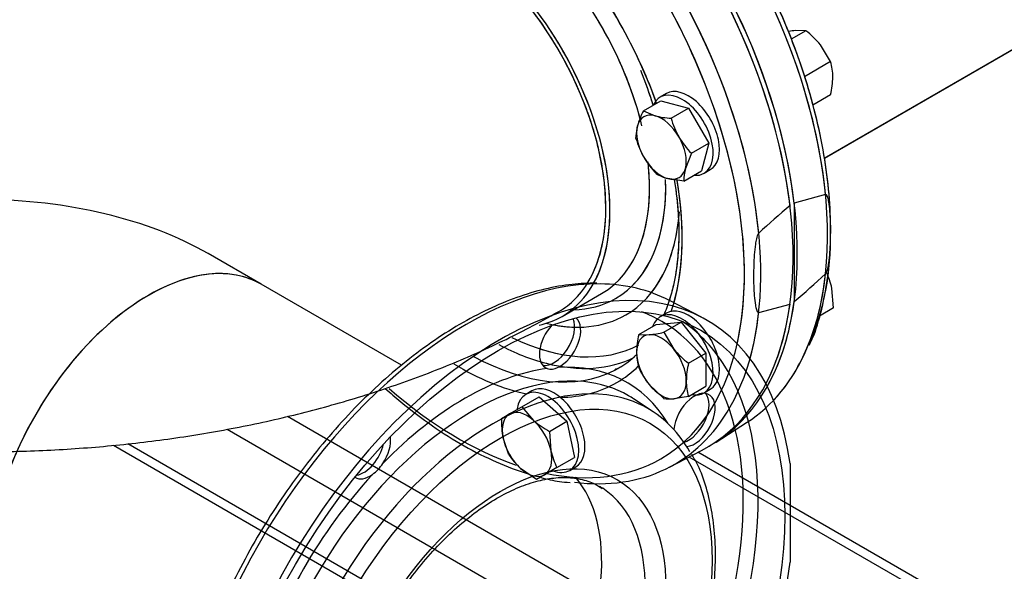
# Model space of a CAD drawing. Units: millimetres. Extents: x 167 to 6855, y 167 to 4783.
# Drawn here: x 5698 to 6034, y 2558 to 2746 of the extents above; entities that cross this region are included whole.
import ezdxf
from ezdxf.lldxf.tags import DXFTag

# ---------------------------------------------------------------- set-up
doc = ezdxf.new("R2010")
doc.units = ezdxf.units.MM
for name, color, linetype in [('11021_-_BS_4848_', 7, 'Continuous'), ('62014_DN150_PRES', 7, 'Continuous'), ('63060_ELBOW_DN15', 7, 'Continuous'), ('63113_VMV_DN150_', 7, 'Continuous'), ('Default', 7, 'Continuous'), ('M16_FULL_HEX_NUT', 7, 'Continuous'), ('M16_PLAIN_WASHER', 7, 'Continuous'), ('M16_X_65_LG_HEX_', 7, 'Continuous'), ('VMV_DN150_BRANCH', 7, 'Continuous')]:
    doc.layers.add(name, color=color, linetype=linetype)
tags = doc.linetypes.add('PHANTOM2', pattern=[31.75, 15.875, -3.175, 3.175, -3.175, 3.175, -3.175]).pattern_tags.tags
tags[14:15] = [DXFTag(74, 4), DXFTag(75, 0), DXFTag(340, '0'), DXFTag(46, 0.0), DXFTag(50, 0.0), DXFTag(44, 0.0), DXFTag(45, 0.0)]
tags[12:13] = [DXFTag(74, 4), DXFTag(75, 0), DXFTag(340, '0'), DXFTag(46, 0.0), DXFTag(50, 0.0), DXFTag(44, 0.0), DXFTag(45, 0.0)]
tags[10:11] = [DXFTag(74, 4), DXFTag(75, 0), DXFTag(340, '0'), DXFTag(46, 0.0), DXFTag(50, 0.0), DXFTag(44, 0.0), DXFTag(45, 0.0)]
tags[8:9] = [DXFTag(74, 4), DXFTag(75, 0), DXFTag(340, '0'), DXFTag(46, 0.0), DXFTag(50, 0.0), DXFTag(44, 0.0), DXFTag(45, 0.0)]
tags[6:7] = [DXFTag(74, 4), DXFTag(75, 0), DXFTag(340, '0'), DXFTag(46, 0.0), DXFTag(50, 0.0), DXFTag(44, 0.0), DXFTag(45, 0.0)]
tags[4:5] = [DXFTag(74, 4), DXFTag(75, 0), DXFTag(340, '0'), DXFTag(46, 0.0), DXFTag(50, 0.0), DXFTag(44, 0.0), DXFTag(45, 0.0)]

# ---------------------------------------------------------------- blocks, each defined once
blk = doc.blocks.new('SE3')
at = {"layer": '11021_-_BS_4848_', "color": 7, "linetype": 'Continuous'}
for p, q in [((5788.99, 2610.63), (5946.54, 2519.67)), ((5768.34, 2606.22), (5947.96, 2502.52)), ((5729.57, 2600.73), (5981.48, 2455.29)), ((5734.44, 2601.3), (5973.41, 2463.33)), ((5926.16, 2596.75), (6003.11, 2552.33)), ((6010.6, 2551.39), (5929.23, 2598.36))]:
    blk.add_line(p, q, dxfattribs=at)
at = {"layer": '62014_DN150_PRES', "color": 7, "linetype": 'PHANTOM2'}
for p, q in [((5972.8, 2686.35), (5962.1, 2683.47)), ((5962.1, 2683.47), (5962.1, 2649.8)), ((5930.45, 2644.46), (5919.49, 2650.18)), ((5949.98, 2646.1), (5960.68, 2648.98)), ((5913.92, 2612.19), (5907.26, 2616.57)), ((5960.69, 2594.47), (5960.69, 2560.8))]:
    blk.add_line(p, q, dxfattribs=at)
at = {"layer": '62014_DN150_PRES', "color": 7, "linetype": 'Continuous'}
for p, q in [((5882.8, 2644.76), (5896.32, 2652.56)), ((5935.39, 2601.84), (5945.82, 2608.48)), ((5919.49, 2593.28), (5930.45, 2598.99))]:
    blk.add_line(p, q, dxfattribs=at)
at = {"layer": '62014_DN150_PRES', "color": 7, "linetype": 'PHANTOM2'}
for centre, radius, start, end in [((6212.8, 2387.22), 388.39, 130.4765, 132.5862), ((5880.66, 2671.24), 93.87, 337.252, 1.253), ((5709.98, 2945.23), 388.39, 310.4765, 312.5862), ((5879.07, 2631.59), 4.83, 253.954, 297.3602), ((5810.02, 2601.88), 13.68, 305.6627, 327.4384)]:
    blk.add_arc(centre, radius, start, end, dxfattribs=at)
for centre, major_axis, start_param, end_param in [((5860.98, 2723.38), (-71.25, 123.41), 4.072214, 6.307881), ((5862.39, 2724.2), (71.25, -123.41), 0.930621, 3.151517), ((5873.1, 2730.38), (70.99, -122.95), 0.90244, 2.737339), ((5850.27, 2717.2), (-70.99, 122.95), 4.044033, 5.950177), ((5843.3, 2713.17), (39.5, -68.42), 0.32984, 3.367088), ((5847.54, 2715.62), (68.99, -119.49), 1.093726, 1.795803), ((5847.54, 2715.62), (53.96, -93.46), 1.276541, 1.865052), ((5856.82, 2720.98), (39.5, -68.42), 1.123531, 2.00331), ((5859.64, 2722.61), (41.42, -71.75), 1.171357, 1.267504), ((5856.82, 2720.98), (39.5, -68.42), 0.114488, 0.918888), ((5847.54, 2715.62), (68.99, -119.49), 0.558721, 1.093726), ((5859.64, 2722.61), (41.42, -71.75), 0.136608, 0.825084), ((5847.54, 2715.62), (53.96, -93.46), 0.51166, 0.998915), ((5859.82, 2722.71), (44.72, -77.46), 0.222734, 0.673594), ((5860.98, 2520.07), (-71.25, -123.41), 2.501417, 8.494157), ((5873.1, 2730.38), (70.99, -122.95), 0.407456, 0.668356), ((5850.28, 2526.25), (-70.99, -122.95), 3.456194, 5.968533), ((5850.28, 2526.25), (-70.99, -122.95), 3.166288, 3.456194), ((5860.98, 2723.38), (-71.25, 123.41), 3.493724, 3.781768), ((5862.39, 2724.2), (71.25, -123.41), 0.330386, 0.640175), ((5880.02, 2637.1), (5, 8.66), 3.352909, 5.890939), ((5882.12, 2635.89), (-5, -8.66), 0.668262, 3.051904), ((5849.65, 2526.62), (67.22, 116.43), 0, 0.097682), ((5850.27, 2717.2), (-70.99, 122.95), 3.656094, 3.809949), ((5849.65, 2526.62), (67.22, 116.43), 3.04391, 6.283185), ((5882.12, 2635.89), (-5, -8.66), 4.339454, 6.400321), ((5859.82, 2722.71), (44.72, -77.46), -0.464972, -0.339573), ((5852.14, 2525.18), (69.04, 119.58), 6.00201, 6.242675), ((5873.1, 2730.38), (70.99, -122.95), 0.169551, 0.407456), ((5859.82, 2722.71), (50.28, -87.08), -0.567145, -0.449966), ((5852.14, 2525.18), (69.04, 119.58), 3.421945, 6.00201), ((5849.65, 2526.62), (55.21, 95.62), 0.417345, 1.153451), ((5857.77, 2721.53), (51.78, -89.68), -0.541254, -0.513223), ((5857.77, 2721.53), (51.78, -89.68), -0.513223, -0.493041), ((5849.65, 2526.62), (-55.21, -95.62), 2.836703, 3.509646), ((5852.1, 2525.2), (53.39, 92.47), 0.255939, 2.914972), ((5859, 2521.22), (53.15, 92.06), 0.23832, 2.911006), ((5852.1, 2525.2), (53.39, 92.47), 0, 0.255939), ((5859, 2521.22), (53.15, 92.06), 0, 0.23832), ((5852.1, 2525.2), (53.39, 92.47), 6.249276, 6.283185), ((5928.04, 2609.37), (5, 8.66), 3.540728, 8.544145), ((5925.94, 2610.59), (5, 8.66), 3.710054, 6.071869), ((5859, 2521.22), (53.15, 92.06), 5.955442, 6.283185), ((5847.54, 2715.62), (68.99, -119.49), 0.118121, 0.269968), ((5817.17, 2598.39), (-5, -8.66), 1.453661, 2.501084), ((5815.08, 2599.6), (5, 8.66), 3.578445, 5.202699), ((5849.65, 2526.62), (55.21, 95.62), 1.202743, 1.93885), ((5817.17, 2598.39), (-5, -8.66), -0.021917, 0.902534), ((5843.31, 2530.28), (37.5, 64.95), 3.331482, 6.088803), ((5858.16, 2521.71), (37.5, 64.95), 6.255176, 6.283185), ((5858.16, 2521.71), (37.5, 64.95), 3.166789, 6.255176)]:
    blk.add_ellipse(centre, major_axis=major_axis, ratio=0.57735, start_param=start_param, end_param=end_param, dxfattribs=at)
at = {"layer": '62014_DN150_PRES', "color": 7, "linetype": 'Continuous'}
for centre, major_axis, start_param, end_param in [((5862.4, 2724.2), (-71.25, 123.41), 3.131644, 6.293134), ((5873.11, 2730.38), (-70.99, 122.95), 3.550432, 5.890972), ((5860.98, 2723.38), (71.25, -123.41), -0.024695, 2.210972), ((5850.28, 2717.2), (70.99, -122.95), 0.325682, 2.239152), ((5847.55, 2715.62), (68.99, -119.49), 1.294449, 1.992306), ((5843.3, 2713.18), (39.5, -68.42), 0, 3.333141), ((5847.55, 2715.62), (53.96, -93.46), 1.269122, 1.865035), ((5856.82, 2720.98), (39.5, -68.42), 1.093667, 1.995302), ((5859.65, 2722.61), (41.42, -71.75), 1.173383, 1.330842), ((5847.55, 2715.62), (68.99, -119.49), 0, 1.294449), ((5856.82, 2720.98), (39.5, -68.42), 0, 0.913271), ((5859.65, 2722.61), (41.42, -71.75), 0, 0.821717), ((5847.55, 2715.62), (53.96, -93.46), 0.470876, 0.998792), ((5859.82, 2722.71), (44.72, -77.46), 0, 0.70572), ((5859.65, 2722.61), (41.42, -71.75), 5.977155, 6.283185), ((5843.3, 2713.18), (39.5, -68.42), 6.101177, 6.283185), ((5859.82, 2722.71), (44.72, -77.46), 5.779782, 6.283185), ((5859.82, 2722.71), (50.28, -87.08), 5.579383, 6.261281), ((5857.77, 2721.53), (51.78, -89.68), -0.739259, -0.514513), ((5873.11, 2730.38), (-70.99, 122.95), 3.166288, 3.550432), ((5850.28, 2717.2), (51.96, -90), 5.528576, 6.25275), ((5857.77, 2721.53), (51.78, -89.68), 5.768672, 6.245257), ((5847.55, 2715.62), (53.96, -93.46), 5.474952, 5.805997), ((5850.28, 2717.2), (51.96, -90), 6.25275, 6.283185), ((5847.55, 2715.62), (53.96, -93.46), 0, 0.149153), ((5850.28, 2717.2), (51.96, -90), 0, 0.024695), ((5847.55, 2715.62), (53.96, -93.46), 5.968663, 6.283185), ((5847.55, 2715.62), (68.99, -119.49), 5.251023, 5.699811), ((5850.28, 2717.2), (70.99, -122.95), -0.410594, 0.325682), ((5847.55, 2715.62), (68.99, -119.49), 5.805937, 6.283185)]:
    blk.add_ellipse(centre, major_axis=major_axis, ratio=0.57735, start_param=start_param, end_param=end_param, dxfattribs=at)
at = {"layer": '62014_DN150_PRES', "color": 7, "linetype": 'PHANTOM2'}
for centre, major_axis in [((5860.98, 2520.07), (69.25, 119.94)), ((5861.69, 2519.66), (51.15, 88.6)), ((5861.69, 2519.66), (40, 69.28))]:
    blk.add_ellipse(centre, major_axis=major_axis, ratio=0.57735, dxfattribs=at)
for points, knots in [([(5974.51, 2673.29), (5974.47, 2677.48), (5974.34, 2684.97), (5972.73, 2698.18), (5970.01, 2711.83), (5966.15, 2725.79), (5961.22, 2739.76), (5955.28, 2753.64), (5948.39, 2767.24), (5940.65, 2780.42), (5932.12, 2793.02), (5922.92, 2804.91), (5913.15, 2815.94), (5902.9, 2825.99), (5892.31, 2834.94), (5881.47, 2842.69), (5870.52, 2849.14), (5859.53, 2854.24), (5848.83, 2857.73), (5841.1, 2859.55), (5837.57, 2859.73), (5837.21, 2859.75)], [0, 0, 0, 0, 0.050061, 0.105658, 0.161226, 0.21676, 0.272261, 0.327737, 0.383197, 0.438652, 0.494111, 0.549583, 0.605078, 0.660608, 0.716181, 0.771807, 0.827487, 0.883214, 0.93895, 0.994615, 1, 1, 1, 1]), ([(5921.14, 2691.46), (5921.44, 2689.59), (5922.23, 2683.9), (5922.86, 2674.89), (5922.48, 2664.62), (5921.19, 2656.41), (5919.92, 2651.76), (5919.37, 2650.04)], [0.1514292, 0.1514292, 0.1514292, 0.1514292, 0.2031796, 0.3092633, 0.4151874, 0.5210104, 0.5874805, 0.5874805, 0.5874805, 0.5874805]), ([(5972.8, 2659.28), (5972.92, 2659.39), (5973.02, 2659.55), (5973.18, 2659.87), (5973.24, 2660.04), (5973.42, 2660.52), (5973.5, 2660.85), (5973.73, 2661.81), (5973.84, 2662.43), (5974.12, 2664.29), (5974.23, 2665.51), (5974.49, 2669.11), (5974.55, 2671.45), (5974.55, 2674.91), (5974.54, 2676.08), (5974.46, 2678.37), (5974.41, 2679.5), (5974.23, 2681.72), (5974.12, 2682.81), (5973.85, 2684.37), (5973.74, 2684.88), (5973.51, 2685.58), (5973.42, 2685.81), (5973.24, 2686.1), (5973.18, 2686.19), (5973.02, 2686.33), (5972.92, 2686.38), (5972.8, 2686.35)], [0, 0, 0, 0, 0.015625, 0.015625, 0.03125, 0.03125, 0.0625, 0.0625, 0.125, 0.125, 0.25, 0.25, 0.5, 0.5, 0.625, 0.625, 0.75, 0.75, 0.875, 0.875, 0.9375, 0.9375, 0.96875, 0.96875, 0.984375, 0.984375, 1, 1, 1, 1]), ([(5949.98, 2673.17), (5949.85, 2673.06), (5949.76, 2672.9), (5949.6, 2672.58), (5949.53, 2672.41), (5949.36, 2671.93), (5949.27, 2671.6), (5949.04, 2670.64), (5948.94, 2670.02), (5948.66, 2668.16), (5948.55, 2666.94), (5948.29, 2663.34), (5948.23, 2661), (5948.22, 2657.54), (5948.24, 2656.37), (5948.31, 2654.08), (5948.37, 2652.95), (5948.54, 2650.73), (5948.66, 2649.64), (5948.93, 2648.08), (5949.04, 2647.57), (5949.27, 2646.86), (5949.36, 2646.64), (5949.53, 2646.35), (5949.6, 2646.26), (5949.76, 2646.12), (5949.85, 2646.07), (5949.98, 2646.1)], [0, 0, 0, 0, 0.015625, 0.015625, 0.03125, 0.03125, 0.0625, 0.0625, 0.125, 0.125, 0.25, 0.25, 0.5, 0.5, 0.625, 0.625, 0.75, 0.75, 0.875, 0.875, 0.9375, 0.9375, 0.96875, 0.96875, 0.984375, 0.984375, 1, 1, 1, 1]), ([(5894.65, 2656.11), (5891.58, 2656.06), (5886.21, 2655.92), (5876.87, 2654.22), (5867.34, 2651.37), (5857.58, 2647.33), (5847.77, 2642.15), (5837.99, 2635.88), (5828.33, 2628.59), (5818.89, 2620.36), (5809.74, 2611.25), (5800.98, 2601.36), (5792.67, 2590.77), (5784.89, 2579.6), (5777.72, 2567.93), (5771.22, 2555.87), (5765.45, 2543.55), (5760.46, 2531.06), (5756.3, 2518.52), (5753.01, 2506.05), (5750.62, 2493.76), (5749.17, 2481.76), (5748.66, 2470.16), (5749.1, 2459.06), (5750.52, 2448.55), (5752.88, 2438.83), (5756.07, 2430.03), (5758.61, 2425.43), (5760.03, 2422.93)], [0, 0, 0, 0, 0.035877, 0.074261, 0.112853, 0.151583, 0.190385, 0.229212, 0.268031, 0.30683, 0.345606, 0.384362, 0.4231, 0.461825, 0.500544, 0.539262, 0.577984, 0.616716, 0.655463, 0.694232, 0.733027, 0.771854, 0.810715, 0.849607, 0.888519, 0.927416, 0.966247, 1, 1, 1, 1]), ([(5860.86, 2434.3), (5862.51, 2435.28), (5866.56, 2437.71), (5873.84, 2442.91), (5882.02, 2449.84), (5889.98, 2457.71), (5897.53, 2466.35), (5904.6, 2475.66), (5911.12, 2485.54), (5916.99, 2495.85), (5922.14, 2506.47), (5926.52, 2517.28), (5930.07, 2528.14), (5932.74, 2538.92), (5934.5, 2549.49), (5935.31, 2559.74), (5935.16, 2569.52), (5934.04, 2578.76), (5931.93, 2587.18), (5929.53, 2593.63), (5927.73, 2596.56), (5927.13, 2597.54)], [0, 0, 0, 0, 0.029473, 0.085292, 0.141084, 0.196829, 0.252529, 0.308192, 0.363833, 0.419465, 0.475103, 0.530759, 0.586449, 0.642188, 0.697991, 0.753868, 0.80982, 0.865831, 0.921825, 0.97767, 1, 1, 1, 1]), ([(5821.54, 2456.41), (5820.29, 2457.07), (5817.78, 2458.44), (5814.18, 2462.08), (5811.01, 2466.98), (5808.64, 2472.9), (5807.12, 2479.64), (5806.46, 2487.1), (5806.7, 2495.18), (5807.83, 2503.73), (5809.84, 2512.61), (5812.71, 2521.66), (5816.4, 2530.72), (5820.84, 2539.62), (5825.95, 2548.2), (5831.64, 2556.3), (5837.81, 2563.78), (5844.34, 2570.51), (5851.1, 2576.36), (5857.96, 2581.23), (5864.79, 2585.06), (5871.44, 2587.79), (5877.78, 2589.41), (5883.73, 2589.92), (5889.14, 2589.32), (5893.5, 2587.98), (5895.58, 2586.58), (5896.47, 2585.97)], [0, 0, 0, 0, 0.031801, 0.075804, 0.118876, 0.160688, 0.201708, 0.242387, 0.282983, 0.323587, 0.364256, 0.405002, 0.445814, 0.486672, 0.527551, 0.568425, 0.60926, 0.65003, 0.69071, 0.731281, 0.771738, 0.812107, 0.852461, 0.892952, 0.933911, 0.97583, 1, 1, 1, 1])]:
    blk.add_open_spline(points, degree=3, knots=knots, dxfattribs=at)
at = {"layer": '62014_DN150_PRES', "color": 7, "linetype": 'Continuous'}
for points, knots in [([(5967.32, 2635.05), (5967.68, 2635.77), (5969.38, 2639.26), (5971.68, 2647.26), (5973.81, 2658.34), (5974.72, 2670.46), (5974.45, 2683.22), (5973, 2696.54), (5970.4, 2710.23), (5966.67, 2724.15), (5961.86, 2738.14), (5956.03, 2752.03), (5949.25, 2765.67), (5941.6, 2778.91), (5933.16, 2791.58), (5924.04, 2803.56), (5914.33, 2814.7), (5904.11, 2824.88), (5893.62, 2833.92), (5883.64, 2841.22), (5877.84, 2844.74), (5875.01, 2846.44)], [0, 0, 0, 0, 0.011945, 0.067286, 0.122932, 0.178758, 0.234659, 0.290564, 0.346441, 0.402284, 0.458093, 0.513876, 0.569642, 0.625401, 0.681164, 0.736939, 0.792735, 0.848565, 0.904438, 0.960363, 1, 1, 1, 1]), ([(5967.32, 2635.05), (5967.68, 2635.77), (5969.38, 2639.26), (5971.68, 2647.26), (5973.81, 2658.34), (5974.72, 2670.46), (5974.45, 2683.22), (5973, 2696.54), (5970.4, 2710.23), (5966.67, 2724.15), (5961.86, 2738.14), (5956.03, 2752.03), (5949.25, 2765.67), (5941.6, 2778.91), (5933.16, 2791.58), (5924.04, 2803.56), (5914.33, 2814.7), (5904.11, 2824.88), (5893.62, 2833.92), (5883.64, 2841.22), (5877.84, 2844.74), (5875.01, 2846.44)], [0, 0, 0, 0, 0.011945, 0.067286, 0.122932, 0.178758, 0.234659, 0.290564, 0.346441, 0.402284, 0.458093, 0.513876, 0.569642, 0.625401, 0.681164, 0.736939, 0.792735, 0.848565, 0.904438, 0.960363, 1, 1, 1, 1]), ([(5921.13, 2691.48), (5921.17, 2691.27), (5921.81, 2687.22), (5922.67, 2679.6), (5922.79, 2669.01), (5921.79, 2659.24), (5919.93, 2651.32), (5918.28, 2646.87), (5917.53, 2645.15)], [0.1775289, 0.1775289, 0.1775289, 0.1775289, 0.1831121, 0.2833075, 0.3833464, 0.4832567, 0.583126, 0.6517887, 0.6517887, 0.6517887, 0.6517887]), ([(5921.13, 2691.48), (5921.17, 2691.27), (5921.81, 2687.22), (5922.67, 2679.6), (5922.79, 2669.01), (5921.79, 2659.24), (5920.36, 2653.13), (5919.42, 2650.18), (5919.35, 2649.98)], [0.1775289, 0.1775289, 0.1775289, 0.1775289, 0.1831121, 0.2833075, 0.3833464, 0.4832567, 0.583126, 0.590382, 0.590382, 0.590382, 0.590382]), ([(5908.5, 2631.9), (5908.15, 2631.57), (5906.01, 2629.57), (5903.45, 2627.56), (5901.09, 2626.63), (5900.81, 2626.52)], [0.8648937, 0.8648937, 0.8648937, 0.8648937, 0.8851268, 0.9882293, 1, 1, 1, 1]), ([(5822.36, 2620.12), (5824.14, 2618.55), (5829.45, 2614.01), (5838.47, 2607.2), (5849.39, 2600.33), (5860.38, 2594.79), (5867.66, 2592.1), (5871.38, 2590.92), (5871.46, 2590.9)], [0.671447, 0.671447, 0.671447, 0.671447, 0.6999018, 0.7558675, 0.8118882, 0.8679598, 0.9240589, 0.9253206, 0.9253206, 0.9253206, 0.9253206]), ([(5875.59, 2589.7), (5877.75, 2589.12), (5881.13, 2588.39), (5884.21, 2588.12), (5885.55, 2588.01)], [0.94653752, 0.94653752, 0.94653752, 0.94653752, 0.98011439, 1, 1, 1, 1])]:
    blk.add_open_spline(points, degree=3, knots=knots, dxfattribs=at)
at = {"layer": '63060_ELBOW_DN15', "color": 7, "linetype": 'Continuous'}
for points, knots in [([(5881.72, 2646.44), (5883.75, 2647.6), (5885.6, 2649.03), (5889.29, 2652.74), (5891.07, 2655.16), (5893.98, 2660.59), (5895.14, 2663.61), (5896.43, 2668.6), (5896.79, 2670.35), (5897.33, 2673.95), (5897.52, 2675.79), (5897.86, 2681.48), (5897.76, 2685.46), (5897.13, 2691.74), (5896.84, 2693.87), (5896.11, 2698.14), (5895.22, 2702.45), (5894.03, 2706.82), (5892.69, 2711.22), (5891.93, 2713.44), (5889.47, 2720.09), (5887.56, 2724.45), (5884.33, 2730.88), (5883.18, 2733), (5880.77, 2737.21), (5879.5, 2739.29), (5875.56, 2745.36), (5872.75, 2749.2), (5866.79, 2756.47), (5863.61, 2759.92), (5857.13, 2766.13), (5853.79, 2768.94), (5850.38, 2771.43)], [0.6300817, 0.6300817, 0.6300817, 0.6300817, 0.65625, 0.65625, 0.6875, 0.6875, 0.71875, 0.71875, 0.734375, 0.734375, 0.75, 0.75, 0.78125, 0.78125, 0.796875, 0.796875, 0.8125, 0.828125, 0.828125, 0.84375, 0.84375, 0.875, 0.875, 0.890625, 0.890625, 0.90625, 0.90625, 0.9375, 0.9375, 0.96875, 0.96875, 1, 1, 1, 1]), ([(5488.12, 2646.48), (5490.93, 2644.88), (5498.79, 2640.43), (5514.15, 2632.92), (5533.26, 2624.96), (5553.31, 2617.97), (5573.98, 2612.06), (5595.19, 2607.19), (5616.81, 2603.39), (5638.75, 2600.65), (5660.9, 2598.98), (5683.16, 2598.36), (5705.43, 2598.81), (5727.6, 2600.32), (5749.58, 2602.89), (5771.26, 2606.52), (5792.56, 2611.22), (5813.37, 2616.99), (5833.63, 2623.85), (5853.04, 2631.73), (5869.42, 2639.57), (5878.06, 2644.42), (5881.69, 2646.48)], [0, 0, 0, 0, 0.023189, 0.076142, 0.129052, 0.181897, 0.234598, 0.287128, 0.339492, 0.391716, 0.443841, 0.495912, 0.54798, 0.600091, 0.652289, 0.704628, 0.757161, 0.809936, 0.862992, 0.91635, 0.970001, 1, 1, 1, 1])]:
    blk.add_open_spline(points, degree=3, knots=knots, dxfattribs=at)
at = {"layer": '63113_VMV_DN150_', "color": 7, "linetype": 'Continuous'}
for p, q in [((5972.39, 2698.79), (6235.36, 2850.62)), ((5972.43, 2698.81), (6038.47, 2736.94))]:
    blk.add_line(p, q, dxfattribs=at)
at = {"layer": '63113_VMV_DN150_', "color": 7, "linetype": 'PHANTOM2'}
for p, q in [((5972.43, 2698.81), (6038.47, 2736.94)), ((5779.98, 2655.75), (5761.91, 2666.18))]:
    blk.add_line(p, q, dxfattribs=at)
for centre, major_axis, start_param, end_param in [((5843.3, 2713.17), (-38.5, 66.68), 3.434192, 6.283185), ((5684.91, 2621.73), (-108.89, 0), 3.926991, 4.712389), ((5741.48, 2589.07), (-38.5, -66.68), 3.141593, 6.283185)]:
    blk.add_ellipse(centre, major_axis=major_axis, ratio=0.57735, start_param=start_param, end_param=end_param, dxfattribs=at)
at = {"layer": 'M16_FULL_HEX_NUT', "color": 7, "linetype": 'Continuous'}
for p, q in [((5966.06, 2742.33), (5961.12, 2739.48)), ((5966.06, 2742.33), (5962.57, 2742.39)), ((5974.54, 2731.78), (5971.06, 2737.49)), ((5974.54, 2731.78), (5965.59, 2726.61)), ((5974.54, 2720.46), (5968.42, 2716.93)), ((5975.52, 2647.64), (5975.01, 2654.27)), ((5975.52, 2647.64), (5970.75, 2644.88))]:
    blk.add_line(p, q, dxfattribs=at)
for centre, radius, start, end in [((5966.87, 2700.36), 42.25, 95.8362, 99.0956), ((5947.74, 2718.41), 30.13, 39.3005, 52.5642), ((5957.11, 2726.58), 18.19, 359.9266, 16.5973), ((5946.62, 2727.03), 28.68, 346.7651, 359.0576), ((5952.58, 2649.62), 22.91, 11.7253, 27.0376)]:
    blk.add_arc(centre, radius, start, end, dxfattribs=at)
at = {"layer": 'M16_PLAIN_WASHER', "color": 7, "linetype": 'Continuous'}
for p, q in [((5918.44, 2720.85), (5916.32, 2719.62)), ((5931.32, 2693.64), (5933.44, 2694.87)), ((5918.44, 2645.86), (5916.32, 2644.63)), ((5872.52, 2619.35), (5870.4, 2618.12)), ((5931.32, 2618.65), (5933.44, 2619.88)), ((5885.4, 2592.14), (5887.52, 2593.37))]:
    blk.add_line(p, q, dxfattribs=at)
for centre, start_param, end_param in [((5923.82, 2706.63), 0, 3.534603), ((5925.94, 2707.86), 0, 3.141593), ((5923.82, 2706.63), 5.890175, 6.283185), ((5925.94, 2632.87), 0, 3.141593), ((5923.82, 2631.64), 0, 3.61001), ((5880.02, 2606.36), 0, 3.141593), ((5877.9, 2605.13), 0, 3.766524), ((5923.82, 2631.64), 5.814768, 6.283185), ((5877.9, 2605.13), 5.666984, 6.283185)]:
    blk.add_ellipse(centre, major_axis=(7.5, -12.99), ratio=0.57735, start_param=start_param, end_param=end_param, dxfattribs=at)
at = {"layer": 'M16_X_65_LG_HEX_', "color": 7, "linetype": 'Continuous'}
for p, q in [((5910.58, 2714.99), (5916.54, 2718.43)), ((5916.54, 2718.43), (5926, 2715.89)), ((5910.58, 2714.99), (5914.55, 2713.28)), ((5920.04, 2712.45), (5926, 2715.89)), ((5926, 2715.89), (5932.93, 2703.89)), ((5908.04, 2705.53), (5908.55, 2709.82)), ((5926.97, 2700.45), (5932.93, 2703.89)), ((5932.93, 2703.89), (5930.39, 2694.43)), ((5926.97, 2700.45), (5924.94, 2695.28)), ((5924.43, 2690.99), (5930.39, 2694.43)), ((5924.43, 2690.99), (5918.94, 2691.82)), ((5909.02, 2638.55), (5914.98, 2642)), ((5914.98, 2642), (5923.47, 2642.75)), ((5917.51, 2639.31), (5923.47, 2642.75)), ((5923.47, 2642.75), (5931.95, 2632.2)), ((5909.02, 2638.55), (5912.51, 2638.5)), ((5917.51, 2639.31), (5920.99, 2633.6)), ((5925.99, 2628.76), (5931.95, 2632.2)), ((5931.95, 2632.2), (5931.95, 2620.88)), ((5917.51, 2616.69), (5912.51, 2621.53)), ((5925.99, 2617.44), (5931.95, 2620.88)), ((5869.05, 2613.88), (5875.01, 2617.32)), ((5875.01, 2617.32), (5884.47, 2608.93)), ((5925.99, 2617.44), (5920.99, 2616.63)), ((5864.83, 2611.44), (5869.05, 2613.88)), ((5869.05, 2613.88), (5873.02, 2609.24)), ((5862.12, 2609.88), (5864.83, 2611.44)), ((5878.51, 2605.49), (5884.47, 2608.93)), ((5884.47, 2608.93), (5887.01, 2596.53)), ((5878.51, 2605.49), (5879.02, 2598.85)), ((5864.66, 2597.49), (5862.63, 2603.24)), ((5881.05, 2593.09), (5887.01, 2596.53)), ((5874.12, 2589.09), (5868.63, 2592.85)), ((5876.83, 2590.66), (5874.12, 2589.09)), ((5881.05, 2593.09), (5876.83, 2590.66))]:
    blk.add_line(p, q, dxfattribs=at)
for centre, radius, start, end in [((5936.5, 2701.85), 29.06, 153.119, 164.0834), ((5921.62, 2741.47), 29.06, 255.9166, 266.881), ((5948.4, 2720.59), 29.5, 196.0036, 209.5984), ((5936.4, 2713.66), 29.5, 196.0036, 209.5984), ((5948.48, 2721.17), 29.86, 210.4849, 223.9132), ((5936.48, 2714.24), 29.86, 210.4849, 223.9132), ((5938.71, 2691.47), 14.28, 164.5166, 181.9363), ((5922.52, 2705.64), 14.28, 238.0637, 255.4834), ((5936.3, 2632.07), 28.04, 166.6232, 179.1995), ((5908.21, 2680.53), 42.25, 275.8362, 282.7109), ((5926.47, 2632.44), 18.2, 179.9325, 196.5914), ((5944.31, 2652.68), 30.13, 219.3005, 232.5642), ((5933.62, 2638.32), 26.98, 204.2449, 218.497), ((5953.27, 2622.27), 28.04, 166.6232, 179.1995), ((5943.44, 2622.64), 18.2, 179.9325, 196.5914), ((5919.49, 2631.05), 14.5, 262.1357, 275.9368), ((5891.35, 2608.79), 29.25, 177.8669, 190.9269), ((5892.19, 2631.35), 29.25, 229.0731, 242.1331), ((5883.88, 2609.95), 22.91, 212.9624, 228.2747), ((5901.45, 2603.51), 22.91, 191.7253, 207.0376)]:
    blk.add_arc(centre, radius, start, end, dxfattribs=at)
for centre, major_axis, start_param, end_param in [((5916.75, 2702.55), (6, -10.39), 2.617994, 3.665191), ((5916.75, 2702.55), (-6, 10.39), 4.712389, 5.759587), ((5916.75, 2702.55), (-6, 10.39), 0.523599, 1.570796), ((5916.75, 2702.55), (6, -10.39), 0.523599, 1.570796), ((5916.75, 2702.55), (6, -10.39), 4.712389, 5.759587), ((5916.75, 2702.55), (-6, 10.39), 2.617994, 3.665191), ((5916.75, 2627.56), (6, -10.39), 2.879793, 3.926991), ((5916.75, 2627.56), (-6, 10.39), 4.974188, 6.021386), ((5916.75, 2627.56), (-6, 10.39), 0.785398, 1.832596), ((5916.75, 2627.56), (6, -10.39), 0.785398, 1.832596), ((5916.75, 2627.56), (6, -10.39), 4.974188, 6.021386), ((5916.75, 2627.56), (-6, 10.39), 2.879793, 3.926991), ((5870.83, 2601.05), (-6, 10.39), 0, 1.047198), ((5870.83, 2601.05), (6, -10.39), 2.094395, 3.141593), ((5870.83, 2601.05), (6, -10.39), 1.047198, 2.094395), ((5870.83, 2601.05), (-6, 10.39), 1.047198, 2.094395), ((5870.83, 2601.05), (6, -10.39), 0, 1.047198), ((5870.83, 2601.05), (-6, 10.39), 2.094395, 3.141593)]:
    blk.add_ellipse(centre, major_axis=major_axis, ratio=0.57735, start_param=start_param, end_param=end_param, dxfattribs=at)
at = {"layer": 'VMV_DN150_BRANCH', "color": 7, "linetype": 'PHANTOM2'}
blk.add_line((5827.94, 2628.06), (5779.98, 2655.75), dxfattribs=at)
for centre, major_axis, start_param, end_param in [((5741.48, 2589.07), (38.5, 66.68), 0, 3.141593), ((5843.31, 2530.28), (37.5, 64.95), 3.331482, 6.088803)]:
    blk.add_ellipse(centre, major_axis=major_axis, ratio=0.57735, start_param=start_param, end_param=end_param, dxfattribs=at)

msp = doc.modelspace()

# ---------------------------------------------------------------- block references
at = {"layer": 'Default'}
msp.add_blockref('SE3', (0, 0), dxfattribs=at)

doc.saveas('drawing.dxf')
